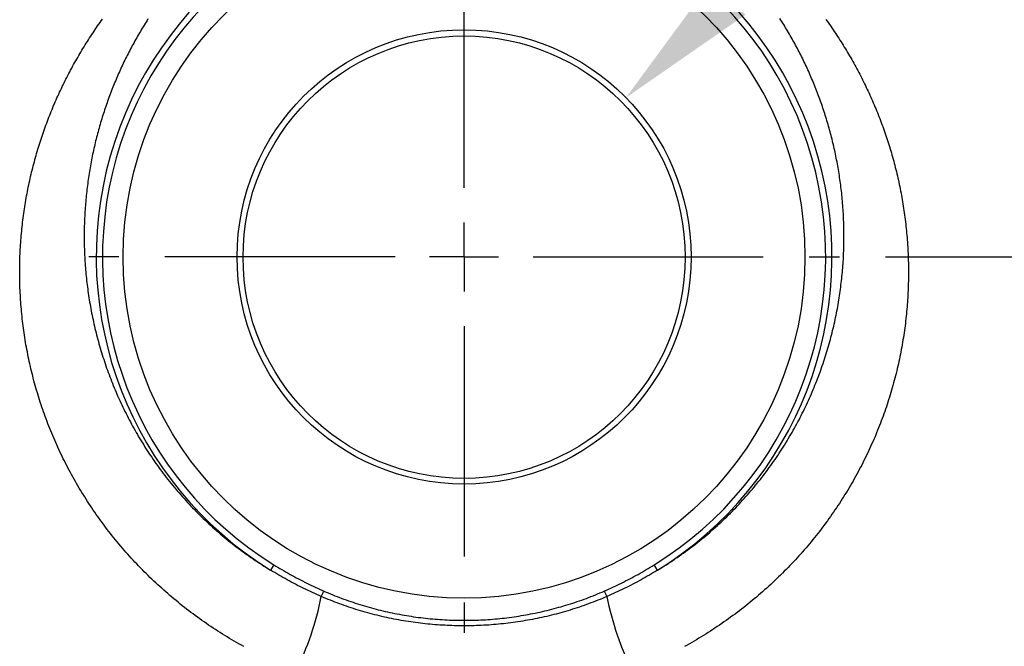
# Model space of a CAD drawing. Extents: x 0.5 to 90, y 0.5 to 58.1.
# Drawn here: x 17.6 to 20.4, y 43.5 to 45.3 of the extents above; entities that cross this region are included whole.
import ezdxf

# ---------------------------------------------------------------- set-up
doc = ezdxf.new("R2010")
doc.units = 0
doc.header["$LTSCALE"] = 2.666667
doc.linetypes.add('CENTER', pattern=[0.4, 0.25, -0.05, 0.05, -0.05])
doc.layers.get('0').update_dxf_attribs({"linetype": 'CONTINUOUS'})
doc.layers.add('001-CENTER-LINE-RED', color=1, linetype='CENTER')
doc.layers.add('001-DIMENSIONS-GREEN', color=7, linetype='CONTINUOUS')
doc.styles.add('SLDTEXTSTYLE0', font='GOTHIC.TTF', dxfattribs={"width": 0.913})
doc.dimstyles.new('SLDDIMSTYLE5', dxfattribs={"dimtxt": 0.361111, "dimasz": 0.416, "dimexe": 0, "dimexo": 0.0625, "dimgap": 0.090278, "dimtad": 0, "dimtih": 1, "dimtoh": 1, "dimrnd": 1e-09, "dimzin": 12, "dimsah": 1, "dimcen": 0.09, "dimazin": 3, "dimtfac": 1, "dimtofl": 0, "dimtmove": 0, "dimatfit": 3})

# ---------------------------------------------------------------- blocks, each defined once
blk = doc.blocks.new('_D_5')
at = {"layer": '001-DIMENSIONS-GREEN', "color": 7}
for p, q in [((20.0717, 44.631), (24.9282, 44.631)), ((24.5949, 44.631), (24.5949, 43.3687)), ((24.1031, 42.814), (24.0299, 42.814)), ((24.0299, 42.814), (24.0299, 42.2402)), ((25.0866, 42.814), (25.1599, 42.814)), ((25.1599, 42.814), (25.1599, 42.2402)), ((24.0299, 42.2402), (24.1031, 42.2402)), ((25.1599, 42.2402), (25.0866, 42.2402)), ((24.5949, 40.331), (24.5949, 41.5932)), ((20.0717, 40.331), (24.9282, 40.331))]:
    blk.add_line(p, q, dxfattribs=at)
for points in [[(24.5949, 44.631), (24.5255, 44.215), (24.6642, 44.215)], [(24.5949, 40.331), (24.6642, 40.747), (24.5255, 40.747)]]:
    blk.add_solid(points, dxfattribs=at)
at = {"layer": '001-DIMENSIONS-GREEN', "color": 7, "linetype": 'CONTINUOUS', "style": 'SLDTEXTSTYLE0', "width": 0.913}
for s, p in [('4 5/16"', (23.8033, 42.9783)), ('109', (24.1294, 42.3313)), ('BOTH SIDES', (23.27, 41.6844))]:
    blk.add_text(s, height=0.36111, dxfattribs=at).set_placement(p)
blk = doc.blocks.new('*X42')
at = {"layer": '001-DIMENSIONS-GREEN', "color": 7}
blk.add_solid([(19.6663, 45.3322), (19.3197, 45.0919), (19.5697, 45.4316)], dxfattribs=at)
blk = doc.blocks.new('SW_CENTERMARKSYMBOL_0')
at = {"layer": '001-CENTER-LINE-RED', "color": 0}
for p, q in [((0, 0.2), (0, 1.0875)), ((0, 0), (0, 0.1)), ((-0.2, 0), (-1.0875, 0)), ((0, 0), (-0.1, 0)), ((0, 0), (0, -0.1)), ((0, 0), (0.1, 0)), ((0.2, 0), (1.0875, 0)), ((0, -0.2), (0, -1.0875))]:
    blk.add_line(p, q, dxfattribs=at)

msp = doc.modelspace()

# ---------------------------------------------------------------- linework, layer by layer
at = {"color": 7, "linetype": 'CONTINUOUS'}
for p, q in [((18.2999, 43.74), (18.2904, 43.7245)), ((19.4113, 43.7245), (19.4018, 43.74))]:
    msp.add_line(p, q, dxfattribs=at)
for points in [[(18.2127, 43.5031), (18.2058, 43.507), (18.1988, 43.5109), (18.1919, 43.5148), (18.185, 43.5188), (18.1781, 43.5229), (18.1713, 43.527), (18.1644, 43.5311), (18.1576, 43.5353), (18.1508, 43.5395), (18.1441, 43.5438), (18.1374, 43.5481), (18.1307, 43.5524), (18.124, 43.5568), (18.1174, 43.5612), (18.1108, 43.5656), (18.1043, 43.5701), (18.0978, 43.5746), (18.0913, 43.5792), (18.0849, 43.5837), (18.0785, 43.5883), (18.0721, 43.593), (18.0658, 43.5977), (18.0595, 43.6024), (18.0532, 43.6071), (18.047, 43.6119), (18.0408, 43.6167), (18.0346, 43.6216), (18.0285, 43.6265), (18.0224, 43.6314), (18.0164, 43.6363), (18.0104, 43.6413), (18.0044, 43.6464), (17.9985, 43.6514), (17.9925, 43.6565), (17.9867, 43.6616), (17.9808, 43.6668), (17.975, 43.6719), (17.9693, 43.6772), (17.9635, 43.6824), (17.9578, 43.6877), (17.9522, 43.693), (17.9465, 43.6984), (17.9409, 43.7037), (17.9354, 43.7091), (17.9298, 43.7146), (17.9243, 43.7201), (17.9189, 43.7256), (17.9135, 43.7311), (17.9081, 43.7367), (17.9027, 43.7423), (17.8974, 43.7479), (17.8921, 43.7536), (17.8869, 43.7593), (17.8817, 43.7651), (17.8765, 43.7708), (17.8713, 43.7766), (17.8662, 43.7825), (17.8612, 43.7883), (17.8561, 43.7942), (17.8511, 43.8002), (17.8462, 43.8061), (17.8412, 43.8121), (17.8363, 43.8182), (17.8315, 43.8242), (17.8267, 43.8303), (17.8219, 43.8364), (17.8172, 43.8425), (17.8125, 43.8486), (17.8079, 43.8548), (17.8033, 43.861), (17.7988, 43.8672), (17.7943, 43.8734), (17.7898, 43.8796), (17.7854, 43.8858), (17.7811, 43.8921), (17.7768, 43.8984), (17.7725, 43.9047), (17.7683, 43.911), (17.7641, 43.9173), (17.76, 43.9236), (17.7559, 43.93), (17.7519, 43.9364), (17.7479, 43.9427), (17.7439, 43.9492), (17.74, 43.9556), (17.7361, 43.962), (17.7323, 43.9685), (17.7285, 43.9749), (17.7248, 43.9814), (17.7211, 43.9879), (17.7175, 43.9944), (17.7139, 44.001), (17.7103, 44.0075), (17.7068, 44.0141), (17.7033, 44.0206), (17.6999, 44.0272), (17.6965, 44.0338), (17.6932, 44.0405), (17.6898, 44.0471), (17.6866, 44.0537), (17.6834, 44.0604), (17.6802, 44.0671), (17.6771, 44.0738), (17.674, 44.0805), (17.6709, 44.0872), (17.6679, 44.0939), (17.665, 44.1007), (17.662, 44.1074), (17.6592, 44.1142), (17.6563, 44.121), (17.6535, 44.1278), (17.6508, 44.1346), (17.6481, 44.1415), (17.6454, 44.1483), (17.6428, 44.1552), (17.6402, 44.162), (17.6377, 44.1689), (17.6352, 44.1758), (17.6327, 44.1827), (17.6303, 44.1896), (17.6279, 44.1965), (17.6256, 44.2034), (17.6233, 44.2104), (17.6211, 44.2173), (17.6189, 44.2242), (17.6168, 44.2311), (17.6147, 44.238), (17.6126, 44.245), (17.6106, 44.2519), (17.6087, 44.2588), (17.6067, 44.2658), (17.6049, 44.2727), (17.603, 44.2797), (17.6012, 44.2866), (17.5995, 44.2935), (17.5978, 44.3005), (17.5961, 44.3074), (17.5945, 44.3144), (17.5929, 44.3213), (17.5914, 44.3283), (17.5899, 44.3352), (17.5884, 44.3422), (17.587, 44.3491), (17.5857, 44.3561), (17.5844, 44.363), (17.5831, 44.3699), (17.5818, 44.3768), (17.5807, 44.3837), (17.5795, 44.3906), (17.5784, 44.3975), (17.5773, 44.4044), (17.5763, 44.4112), (17.5753, 44.4181), (17.5744, 44.425), (17.5735, 44.4318), (17.5726, 44.4386), (17.5718, 44.4455), (17.571, 44.4523), (17.5703, 44.4591), (17.5696, 44.4659), (17.5689, 44.4727), (17.5683, 44.4795), (17.5677, 44.4862), (17.5672, 44.493), (17.5667, 44.4998), (17.5662, 44.5065), (17.5658, 44.5133), (17.5654, 44.52), (17.565, 44.5267), (17.5647, 44.5335), (17.5644, 44.5402), (17.5642, 44.5469), (17.564, 44.5536), (17.5638, 44.5603), (17.5637, 44.5669), (17.5636, 44.5736), (17.5636, 44.5803), (17.5635, 44.5869), (17.5636, 44.5936), (17.5636, 44.6002), (17.5637, 44.6068), (17.5638, 44.6135), (17.564, 44.6201), (17.5642, 44.6267), (17.5644, 44.6333), (17.5647, 44.6399), (17.565, 44.6464), (17.5653, 44.653), (17.5657, 44.6596), (17.5661, 44.6661), (17.5665, 44.6727), (17.567, 44.6792), (17.5675, 44.6857), (17.5681, 44.6923), (17.5687, 44.6988), (17.5693, 44.7053), (17.5699, 44.7118), (17.5706, 44.7183), (17.5713, 44.7247), (17.5721, 44.7312), (17.5729, 44.7377), (17.5737, 44.7441), (17.5745, 44.7506), (17.5754, 44.757), (17.5763, 44.7634), (17.5773, 44.7699), (17.5783, 44.7763), (17.5793, 44.7827), (17.5803, 44.789), (17.5814, 44.7954), (17.5825, 44.8017), (17.5837, 44.808), (17.5848, 44.8143), (17.586, 44.8206), (17.5873, 44.8269), (17.5885, 44.8331), (17.5898, 44.8394), (17.5911, 44.8456), (17.5925, 44.8518), (17.5939, 44.8579), (17.5953, 44.8641), (17.5967, 44.8702), (17.5982, 44.8764), (17.5997, 44.8825), (17.6012, 44.8886), (17.6028, 44.8946), (17.6044, 44.9007), (17.606, 44.9067), (17.6076, 44.9127), (17.6093, 44.9187), (17.611, 44.9247), (17.6127, 44.9307), (17.6144, 44.9366), (17.6162, 44.9426), (17.618, 44.9485), (17.6198, 44.9544), (17.6217, 44.9603), (17.6236, 44.9661), (17.6255, 44.972), (17.6274, 44.9778), (17.6294, 44.9836), (17.6314, 44.9894), (17.6334, 44.9952), (17.6354, 45.001), (17.6375, 45.0067), (17.6396, 45.0125), (17.6417, 45.0182), (17.6438, 45.0239), (17.646, 45.0296), (17.6482, 45.0353), (17.6504, 45.0409), (17.6527, 45.0466), (17.655, 45.0522), (17.6573, 45.0578), (17.6596, 45.0634), (17.6619, 45.069), (17.6643, 45.0745), (17.6667, 45.0801), (17.6691, 45.0856), (17.6716, 45.0911), (17.674, 45.0966), (17.6765, 45.1021), (17.6791, 45.1076), (17.6816, 45.113), (17.6842, 45.1185), (17.6868, 45.1239), (17.6894, 45.1293), (17.692, 45.1347), (17.6947, 45.1401), (17.6974, 45.1455), (17.7001, 45.1508), (17.7029, 45.1561), (17.7056, 45.1615), (17.7084, 45.1668), (17.7112, 45.172), (17.7141, 45.1773), (17.7169, 45.1826), (17.7198, 45.1878), (17.7227, 45.1931), (17.7257, 45.1983), (17.7286, 45.2035), (17.7316, 45.2087), (17.7346, 45.2138), (17.7376, 45.219), (17.7407, 45.2241), (17.7438, 45.2293), (17.7469, 45.2344), (17.75, 45.2395), (17.7532, 45.2445), (17.7563, 45.2496), (17.7595, 45.2547), (17.7628, 45.2597), (17.766, 45.2647), (17.7693, 45.2698), (17.7726, 45.2747), (17.7759, 45.2797), (17.7792, 45.2847), (17.7826, 45.2897), (17.786, 45.2946), (17.7894, 45.2995), (17.7928, 45.3044), (17.7963, 45.3093), (17.7998, 45.3142), (17.8033, 45.319)], [(17.9352, 45.3197), (17.9324, 45.3153), (17.9296, 45.3108), (17.9268, 45.3064), (17.924, 45.3019), (17.9212, 45.2974), (17.9185, 45.2929), (17.9158, 45.2884), (17.9131, 45.2839), (17.9104, 45.2793), (17.9078, 45.2748), (17.9051, 45.2702), (17.9025, 45.2656), (17.8999, 45.2611), (17.8974, 45.2565), (17.8948, 45.2518), (17.8923, 45.2472), (17.8898, 45.2426), (17.8873, 45.2379), (17.8848, 45.2333), (17.8823, 45.2286), (17.8799, 45.2239), (17.8775, 45.2192), (17.8751, 45.2145), (17.8727, 45.2097), (17.8704, 45.205), (17.8681, 45.2002), (17.8657, 45.1955), (17.8634, 45.1907), (17.8612, 45.1859), (17.8589, 45.1811), (17.8567, 45.1763), (17.8545, 45.1714), (17.8523, 45.1666), (17.8501, 45.1617), (17.848, 45.1568), (17.8459, 45.1519), (17.8438, 45.147), (17.8417, 45.1421), (17.8396, 45.1372), (17.8376, 45.1323), (17.8355, 45.1273), (17.8335, 45.1223), (17.8316, 45.1173), (17.8296, 45.1123), (17.8277, 45.1073), (17.8258, 45.1023), (17.8239, 45.0973), (17.822, 45.0922), (17.8201, 45.0871), (17.8183, 45.0821), (17.8165, 45.077), (17.8147, 45.0718), (17.8129, 45.0667), (17.8112, 45.0616), (17.8095, 45.0564), (17.8078, 45.0513), (17.8061, 45.0461), (17.8044, 45.0409), (17.8028, 45.0357), (17.8012, 45.0304), (17.7996, 45.0252), (17.798, 45.0199), (17.7965, 45.0147), (17.795, 45.0094), (17.7935, 45.0041), (17.792, 44.9988), (17.7905, 44.9934), (17.7891, 44.9881), (17.7877, 44.9827), (17.7863, 44.9774), (17.785, 44.972), (17.7836, 44.9666), (17.7823, 44.9611), (17.781, 44.9557), (17.7798, 44.9502), (17.7785, 44.9448), (17.7773, 44.9393), (17.7761, 44.9338), (17.7749, 44.9283), (17.7738, 44.9227), (17.7727, 44.9172), (17.7716, 44.9116), (17.7705, 44.9061), (17.7695, 44.9005), (17.7685, 44.8948), (17.7675, 44.8892), (17.7665, 44.8836), (17.7656, 44.8779), (17.7647, 44.8722), (17.7638, 44.8665), (17.7629, 44.8608), (17.7621, 44.8551), (17.7613, 44.8493), (17.7605, 44.8436), (17.7597, 44.8378), (17.759, 44.8321), (17.7583, 44.8263), (17.7576, 44.8205), (17.757, 44.8147), (17.7564, 44.8089), (17.7558, 44.8031), (17.7553, 44.7972), (17.7547, 44.7914), (17.7542, 44.7855), (17.7538, 44.7797), (17.7533, 44.7738), (17.7529, 44.7679), (17.7525, 44.7621), (17.7522, 44.7562), (17.7519, 44.7503), (17.7516, 44.7444), (17.7513, 44.7384), (17.7511, 44.7325), (17.7509, 44.7266), (17.7507, 44.7206), (17.7506, 44.7147), (17.7505, 44.7087), (17.7504, 44.7027), (17.7504, 44.6967), (17.7503, 44.6907), (17.7504, 44.6847), (17.7504, 44.6787), (17.7505, 44.6727), (17.7506, 44.6667), (17.7507, 44.6606), (17.7509, 44.6546), (17.7511, 44.6485), (17.7514, 44.6424), (17.7516, 44.6364), (17.7519, 44.6303), (17.7523, 44.6242), (17.7526, 44.6181), (17.753, 44.6119), (17.7535, 44.6058), (17.754, 44.5997), (17.7545, 44.5935), (17.755, 44.5874), (17.7556, 44.5812), (17.7562, 44.5751), (17.7568, 44.5689), (17.7575, 44.5627), (17.7582, 44.5565), (17.7589, 44.5503), (17.7597, 44.5441), (17.7605, 44.5378), (17.7614, 44.5316), (17.7623, 44.5253), (17.7632, 44.5191), (17.7642, 44.5128), (17.7652, 44.5065), (17.7662, 44.5003), (17.7673, 44.494), (17.7684, 44.4877), (17.7696, 44.4814), (17.7707, 44.475), (17.772, 44.4687), (17.7732, 44.4624), (17.7745, 44.456), (17.7759, 44.4497), (17.7773, 44.4433), (17.7787, 44.437), (17.7801, 44.4306), (17.7816, 44.4242), (17.7832, 44.4179), (17.7848, 44.4115), (17.7864, 44.4051), (17.788, 44.3988), (17.7897, 44.3924), (17.7915, 44.386), (17.7932, 44.3796), (17.795, 44.3733), (17.7969, 44.3669), (17.7988, 44.3605), (17.8007, 44.3541), (17.8027, 44.3478), (17.8047, 44.3414), (17.8068, 44.335), (17.8089, 44.3286), (17.811, 44.3223), (17.8132, 44.3159), (17.8154, 44.3095), (17.8177, 44.3032), (17.82, 44.2968), (17.8224, 44.2905), (17.8247, 44.2841), (17.8272, 44.2778), (17.8296, 44.2715), (17.8321, 44.2652), (17.8347, 44.2589), (17.8373, 44.2526), (17.8399, 44.2463), (17.8426, 44.24), (17.8453, 44.2338), (17.848, 44.2275), (17.8508, 44.2213), (17.8536, 44.2151), (17.8565, 44.2088), (17.8594, 44.2026), (17.8624, 44.1964), (17.8654, 44.1902), (17.8684, 44.1841), (17.8715, 44.1779), (17.8746, 44.1717), (17.8777, 44.1656), (17.8809, 44.1595), (17.8842, 44.1533), (17.8875, 44.1472), (17.8908, 44.1411), (17.8942, 44.135), (17.8976, 44.129), (17.901, 44.1229), (17.9045, 44.1169), (17.9081, 44.1108), (17.9117, 44.1048), (17.9153, 44.0988), (17.919, 44.0928), (17.9227, 44.0868), (17.9264, 44.0808), (17.9302, 44.0748), (17.9341, 44.0689), (17.938, 44.063), (17.9419, 44.057), (17.9459, 44.0511), (17.9499, 44.0452), (17.954, 44.0394), (17.9582, 44.0335), (17.9623, 44.0276), (17.9665, 44.0218), (17.9708, 44.016), (17.9751, 44.0102), (17.9795, 44.0044), (17.9839, 43.9986), (17.9883, 43.9928), (17.9928, 43.9871), (17.9973, 43.9814), (18.0019, 43.9757), (18.0065, 43.9701), (18.0111, 43.9645), (18.0158, 43.9589), (18.0205, 43.9534), (18.0252, 43.9479), (18.03, 43.9424), (18.0348, 43.9369), (18.0397, 43.9315), (18.0446, 43.9261), (18.0495, 43.9207), (18.0545, 43.9154), (18.0595, 43.9101), (18.0645, 43.9048), (18.0696, 43.8996), (18.0747, 43.8943), (18.0799, 43.8892), (18.0851, 43.884), (18.0903, 43.8789), (18.0955, 43.8738), (18.1008, 43.8687), (18.1062, 43.8637), (18.1116, 43.8587), (18.117, 43.8538), (18.1224, 43.8488), (18.1279, 43.8439), (18.1334, 43.8391), (18.139, 43.8342), (18.1446, 43.8294), (18.1502, 43.8247), (18.1559, 43.8199), (18.1616, 43.8152), (18.1674, 43.8106), (18.1732, 43.8059), (18.179, 43.8013), (18.1849, 43.7967), (18.1908, 43.7922), (18.1967, 43.7877), (18.2027, 43.7832), (18.2087, 43.7788), (18.2148, 43.7744), (18.2209, 43.77), (18.227, 43.7657), (18.2332, 43.7614), (18.2394, 43.7571), (18.2457, 43.7529), (18.252, 43.7487), (18.2583, 43.7446), (18.2647, 43.7405), (18.2711, 43.7364), (18.2775, 43.7324), (18.2839, 43.7284), (18.2904, 43.7245)], [(19.4113, 43.7245), (19.4177, 43.7284), (19.4241, 43.7323), (19.4305, 43.7363), (19.4368, 43.7403), (19.4431, 43.7444), (19.4493, 43.7484), (19.4555, 43.7526), (19.4617, 43.7568), (19.4679, 43.761), (19.474, 43.7652), (19.4801, 43.7695), (19.4862, 43.7739), (19.4922, 43.7782), (19.4983, 43.7826), (19.5042, 43.7871), (19.5102, 43.7916), (19.5161, 43.7961), (19.522, 43.8007), (19.5278, 43.8053), (19.5337, 43.81), (19.5395, 43.8147), (19.5452, 43.8194), (19.551, 43.8242), (19.5567, 43.829), (19.5624, 43.8339), (19.568, 43.8388), (19.5736, 43.8437), (19.5792, 43.8487), (19.5847, 43.8537), (19.5902, 43.8587), (19.5956, 43.8638), (19.601, 43.8689), (19.6064, 43.874), (19.6117, 43.8791), (19.617, 43.8843), (19.6222, 43.8895), (19.6274, 43.8947), (19.6325, 43.9), (19.6376, 43.9052), (19.6427, 43.9105), (19.6477, 43.9158), (19.6527, 43.9212), (19.6576, 43.9266), (19.6625, 43.932), (19.6673, 43.9374), (19.6721, 43.9428), (19.6769, 43.9483), (19.6816, 43.9538), (19.6863, 43.9593), (19.6909, 43.9649), (19.6955, 43.9704), (19.7001, 43.976), (19.7046, 43.9816), (19.7091, 43.9873), (19.7135, 43.9929), (19.7179, 43.9986), (19.7222, 44.0043), (19.7266, 44.0101), (19.7308, 44.0158), (19.7351, 44.0216), (19.7392, 44.0274), (19.7434, 44.0332), (19.7475, 44.0391), (19.7516, 44.0449), (19.7556, 44.0508), (19.7596, 44.0567), (19.7635, 44.0627), (19.7675, 44.0686), (19.7713, 44.0746), (19.7752, 44.0806), (19.779, 44.0866), (19.7827, 44.0927), (19.7864, 44.0987), (19.7901, 44.1048), (19.7937, 44.1109), (19.7973, 44.117), (19.8008, 44.1231), (19.8043, 44.1293), (19.8078, 44.1354), (19.8112, 44.1416), (19.8145, 44.1477), (19.8178, 44.1539), (19.8211, 44.16), (19.8243, 44.1662), (19.8275, 44.1724), (19.8306, 44.1786), (19.8337, 44.1848), (19.8368, 44.191), (19.8398, 44.1972), (19.8427, 44.2034), (19.8456, 44.2097), (19.8485, 44.2159), (19.8513, 44.2221), (19.8541, 44.2284), (19.8568, 44.2346), (19.8595, 44.2408), (19.8622, 44.2471), (19.8648, 44.2534), (19.8674, 44.2596), (19.8699, 44.2659), (19.8724, 44.2722), (19.8748, 44.2785), (19.8772, 44.2847), (19.8796, 44.291), (19.8819, 44.2973), (19.8842, 44.3036), (19.8864, 44.3099), (19.8886, 44.3162), (19.8908, 44.3226), (19.8929, 44.3289), (19.895, 44.3352), (19.897, 44.3415), (19.8991, 44.3479), (19.901, 44.3542), (19.9029, 44.3605), (19.9048, 44.3669), (19.9067, 44.3732), (19.9085, 44.3796), (19.9103, 44.3859), (19.912, 44.3923), (19.9137, 44.3986), (19.9153, 44.405), (19.9169, 44.4114), (19.9185, 44.4177), (19.9201, 44.4241), (19.9216, 44.4304), (19.923, 44.4368), (19.9244, 44.4432), (19.9258, 44.4495), (19.9272, 44.4558), (19.9285, 44.4622), (19.9297, 44.4685), (19.931, 44.4748), (19.9321, 44.4811), (19.9333, 44.4874), (19.9344, 44.4937), (19.9355, 44.5), (19.9365, 44.5062), (19.9375, 44.5125), (19.9385, 44.5188), (19.9394, 44.525), (19.9403, 44.5313), (19.9411, 44.5375), (19.942, 44.5437), (19.9427, 44.5499), (19.9435, 44.5561), (19.9442, 44.5623), (19.9449, 44.5685), (19.9455, 44.5747), (19.9461, 44.5809), (19.9467, 44.5871), (19.9473, 44.5932), (19.9478, 44.5994), (19.9482, 44.6055), (19.9487, 44.6117), (19.9491, 44.6178), (19.9495, 44.6239), (19.9498, 44.6301), (19.9501, 44.6362), (19.9504, 44.6423), (19.9506, 44.6484), (19.9508, 44.6544), (19.951, 44.6605), (19.9511, 44.6666), (19.9512, 44.6727), (19.9513, 44.6787), (19.9514, 44.6848), (19.9514, 44.6908), (19.9514, 44.6968), (19.9513, 44.7028), (19.9512, 44.7089), (19.9511, 44.7149), (19.951, 44.7209), (19.9508, 44.7269), (19.9506, 44.7328), (19.9504, 44.7388), (19.9501, 44.7448), (19.9498, 44.7507), (19.9495, 44.7567), (19.9492, 44.7626), (19.9488, 44.7685), (19.9484, 44.7744), (19.9479, 44.7803), (19.9474, 44.7862), (19.9469, 44.7921), (19.9464, 44.7979), (19.9459, 44.8038), (19.9453, 44.8096), (19.9447, 44.8154), (19.944, 44.8212), (19.9433, 44.827), (19.9427, 44.8327), (19.9419, 44.8385), (19.9412, 44.8442), (19.9404, 44.8499), (19.9396, 44.8556), (19.9388, 44.8613), (19.9379, 44.867), (19.937, 44.8726), (19.9361, 44.8783), (19.9352, 44.8839), (19.9342, 44.8895), (19.9332, 44.8951), (19.9322, 44.9007), (19.9312, 44.9062), (19.9301, 44.9118), (19.929, 44.9173), (19.9279, 44.9228), (19.9268, 44.9284), (19.9256, 44.9339), (19.9244, 44.9393), (19.9232, 44.9448), (19.922, 44.9503), (19.9207, 44.9557), (19.9194, 44.9611), (19.9181, 44.9665), (19.9168, 44.9719), (19.9154, 44.9773), (19.914, 44.9827), (19.9126, 44.988), (19.9112, 44.9934), (19.9098, 44.9987), (19.9083, 45.004), (19.9068, 45.0093), (19.9053, 45.0146), (19.9037, 45.0199), (19.9021, 45.0252), (19.9005, 45.0304), (19.8989, 45.0357), (19.8973, 45.0409), (19.8956, 45.0461), (19.8939, 45.0513), (19.8922, 45.0565), (19.8905, 45.0616), (19.8888, 45.0668), (19.887, 45.0719), (19.8852, 45.0771), (19.8834, 45.0822), (19.8815, 45.0873), (19.8797, 45.0924), (19.8778, 45.0975), (19.8759, 45.1025), (19.874, 45.1076), (19.872, 45.1126), (19.87, 45.1177), (19.868, 45.1227), (19.866, 45.1277), (19.864, 45.1327), (19.8619, 45.1377), (19.8598, 45.1426), (19.8577, 45.1476), (19.8556, 45.1525), (19.8535, 45.1575), (19.8513, 45.1624), (19.8491, 45.1673), (19.8469, 45.1722), (19.8447, 45.1771), (19.8424, 45.1819), (19.8401, 45.1868), (19.8378, 45.1916), (19.8355, 45.1964), (19.8332, 45.2013), (19.8308, 45.2061), (19.8285, 45.2108), (19.8261, 45.2156), (19.8236, 45.2204), (19.8212, 45.2251), (19.8187, 45.2298), (19.8163, 45.2346), (19.8138, 45.2392), (19.8113, 45.2439), (19.8087, 45.2486), (19.8062, 45.2532), (19.8036, 45.2579), (19.801, 45.2625), (19.7984, 45.2671), (19.7958, 45.2717), (19.7931, 45.2762), (19.7905, 45.2808), (19.7878, 45.2853), (19.7851, 45.2899), (19.7823, 45.2944), (19.7796, 45.2989), (19.7768, 45.3034), (19.7741, 45.3078), (19.7713, 45.3123), (19.7684, 45.3167), (19.7656, 45.3211)], [(19.8991, 45.3181), (19.9026, 45.3133), (19.9061, 45.3084), (19.9095, 45.3035), (19.913, 45.2986), (19.9164, 45.2937), (19.9197, 45.2888), (19.9231, 45.2838), (19.9264, 45.2788), (19.9298, 45.2739), (19.933, 45.2689), (19.9363, 45.2638), (19.9396, 45.2588), (19.9428, 45.2537), (19.946, 45.2487), (19.9492, 45.2436), (19.9523, 45.2385), (19.9555, 45.2333), (19.9586, 45.2282), (19.9617, 45.223), (19.9648, 45.2178), (19.9678, 45.2126), (19.9708, 45.2074), (19.9739, 45.2022), (19.9768, 45.1969), (19.9798, 45.1916), (19.9827, 45.1863), (19.9856, 45.181), (19.9885, 45.1757), (19.9914, 45.1704), (19.9942, 45.165), (19.9971, 45.1596), (19.9999, 45.1542), (20.0026, 45.1488), (20.0054, 45.1434), (20.0081, 45.1379), (20.0108, 45.1325), (20.0135, 45.127), (20.0161, 45.1215), (20.0187, 45.116), (20.0213, 45.1105), (20.0239, 45.105), (20.0264, 45.0995), (20.0289, 45.0939), (20.0314, 45.0883), (20.0339, 45.0828), (20.0363, 45.0772), (20.0387, 45.0715), (20.0411, 45.0659), (20.0435, 45.0603), (20.0458, 45.0546), (20.0481, 45.0489), (20.0504, 45.0433), (20.0526, 45.0376), (20.0549, 45.0318), (20.0571, 45.0261), (20.0592, 45.0204), (20.0614, 45.0146), (20.0635, 45.0088), (20.0656, 45.0031), (20.0676, 44.9972), (20.0697, 44.9914), (20.0717, 44.9856), (20.0737, 44.9797), (20.0756, 44.9739), (20.0776, 44.968), (20.0795, 44.9621), (20.0813, 44.9562), (20.0832, 44.9503), (20.085, 44.9443), (20.0868, 44.9384), (20.0886, 44.9324), (20.0903, 44.9264), (20.092, 44.9204), (20.0937, 44.9144), (20.0953, 44.9084), (20.097, 44.9023), (20.0986, 44.8962), (20.1001, 44.8902), (20.1017, 44.8841), (20.1032, 44.878), (20.1046, 44.8718), (20.1061, 44.8657), (20.1075, 44.8595), (20.1089, 44.8533), (20.1103, 44.8472), (20.1116, 44.8409), (20.1129, 44.8347), (20.1142, 44.8285), (20.1154, 44.8222), (20.1166, 44.8159), (20.1178, 44.8096), (20.1189, 44.8033), (20.1201, 44.797), (20.1211, 44.7907), (20.1222, 44.7843), (20.1232, 44.7779), (20.1242, 44.7716), (20.1252, 44.7651), (20.1261, 44.7587), (20.127, 44.7523), (20.1278, 44.7458), (20.1287, 44.7393), (20.1295, 44.7329), (20.1302, 44.7263), (20.131, 44.7198), (20.1317, 44.7133), (20.1323, 44.7068), (20.1329, 44.7002), (20.1335, 44.6936), (20.1341, 44.6871), (20.1346, 44.6805), (20.1351, 44.6739), (20.1356, 44.6673), (20.136, 44.6607), (20.1364, 44.6541), (20.1367, 44.6474), (20.137, 44.6408), (20.1373, 44.6342), (20.1375, 44.6275), (20.1377, 44.6209), (20.1379, 44.6142), (20.138, 44.6075), (20.1381, 44.6009), (20.1382, 44.5942), (20.1382, 44.5875), (20.1382, 44.5808), (20.1381, 44.5741), (20.138, 44.5674), (20.1379, 44.5607), (20.1377, 44.554), (20.1375, 44.5472), (20.1373, 44.5405), (20.137, 44.5338), (20.1367, 44.527), (20.1364, 44.5203), (20.136, 44.5135), (20.1355, 44.5067), (20.1351, 44.5), (20.1346, 44.4932), (20.134, 44.4864), (20.1334, 44.4796), (20.1328, 44.4728), (20.1322, 44.466), (20.1315, 44.4592), (20.1307, 44.4524), (20.1299, 44.4456), (20.1291, 44.4388), (20.1283, 44.4319), (20.1274, 44.4251), (20.1264, 44.4182), (20.1255, 44.4114), (20.1244, 44.4045), (20.1234, 44.3977), (20.1223, 44.3908), (20.1211, 44.3839), (20.1199, 44.377), (20.1187, 44.3701), (20.1174, 44.3632), (20.1161, 44.3563), (20.1148, 44.3494), (20.1134, 44.3425), (20.1119, 44.3356), (20.1104, 44.3287), (20.1089, 44.3217), (20.1073, 44.3148), (20.1057, 44.3079), (20.1041, 44.3009), (20.1024, 44.294), (20.1006, 44.287), (20.0988, 44.2801), (20.097, 44.2731), (20.0951, 44.2662), (20.0932, 44.2593), (20.0912, 44.2524), (20.0892, 44.2455), (20.0872, 44.2386), (20.0851, 44.2317), (20.083, 44.2248), (20.0808, 44.2179), (20.0786, 44.211), (20.0764, 44.2042), (20.0741, 44.1973), (20.0717, 44.1905), (20.0694, 44.1836), (20.0669, 44.1768), (20.0645, 44.17), (20.062, 44.1632), (20.0594, 44.1564), (20.0568, 44.1496), (20.0542, 44.1428), (20.0515, 44.136), (20.0488, 44.1292), (20.046, 44.1224), (20.0432, 44.1157), (20.0403, 44.1089), (20.0374, 44.1022), (20.0345, 44.0955), (20.0315, 44.0888), (20.0285, 44.082), (20.0254, 44.0753), (20.0223, 44.0687), (20.0191, 44.062), (20.0159, 44.0553), (20.0126, 44.0486), (20.0093, 44.042), (20.006, 44.0353), (20.0026, 44.0287), (19.9992, 44.0221), (19.9957, 44.0155), (19.9922, 44.0089), (19.9886, 44.0023), (19.985, 43.9957), (19.9813, 43.9891), (19.9776, 43.9825), (19.9738, 43.976), (19.97, 43.9694), (19.9661, 43.9629), (19.9622, 43.9564), (19.9583, 43.9499), (19.9543, 43.9434), (19.9502, 43.937), (19.9462, 43.9305), (19.942, 43.9241), (19.9379, 43.9177), (19.9337, 43.9113), (19.9294, 43.905), (19.9252, 43.8986), (19.9208, 43.8923), (19.9165, 43.8861), (19.9121, 43.8798), (19.9076, 43.8736), (19.9032, 43.8674), (19.8986, 43.8612), (19.8941, 43.8551), (19.8895, 43.849), (19.8849, 43.8429), (19.8802, 43.8368), (19.8755, 43.8308), (19.8707, 43.8248), (19.8659, 43.8188), (19.8611, 43.8128), (19.8562, 43.8069), (19.8513, 43.801), (19.8464, 43.7951), (19.8414, 43.7893), (19.8364, 43.7834), (19.8313, 43.7776), (19.8262, 43.7719), (19.821, 43.7661), (19.8158, 43.7604), (19.8106, 43.7547), (19.8054, 43.749), (19.8, 43.7434), (19.7947, 43.7378), (19.7893, 43.7322), (19.7839, 43.7266), (19.7784, 43.7211), (19.7729, 43.7156), (19.7674, 43.7101), (19.7618, 43.7047), (19.7561, 43.6992), (19.7505, 43.6939), (19.7448, 43.6885), (19.739, 43.6832), (19.7332, 43.6778), (19.7274, 43.6726), (19.7215, 43.6673), (19.7156, 43.6621), (19.7097, 43.6569), (19.7037, 43.6517), (19.6976, 43.6466), (19.6916, 43.6415), (19.6855, 43.6365), (19.6794, 43.6315), (19.6732, 43.6265), (19.667, 43.6216), (19.6608, 43.6167), (19.6546, 43.6118), (19.6483, 43.607), (19.642, 43.6022), (19.6357, 43.5975), (19.6294, 43.5928), (19.623, 43.5882), (19.6166, 43.5836), (19.6102, 43.579), (19.6037, 43.5745), (19.5972, 43.57), (19.5907, 43.5655), (19.5842, 43.5611), (19.5776, 43.5567), (19.571, 43.5524), (19.5644, 43.5481), (19.5578, 43.5439), (19.5511, 43.5396), (19.5444, 43.5355), (19.5377, 43.5313), (19.5309, 43.5272), (19.5241, 43.5232), (19.5173, 43.5192), (19.5105, 43.5152), (19.5036, 43.5113), (19.4967, 43.5074), (19.4898, 43.5035)], [(18.2999, 43.74), (18.3058, 43.7364), (18.3116, 43.7328), (18.3174, 43.7293), (18.3233, 43.7259), (18.3292, 43.7224), (18.3351, 43.719), (18.341, 43.7157), (18.347, 43.7123), (18.3529, 43.709), (18.3589, 43.7058), (18.3649, 43.7026), (18.3709, 43.6994), (18.377, 43.6962), (18.383, 43.6931), (18.3891, 43.69), (18.3952, 43.687), (18.4013, 43.684), (18.4074, 43.681), (18.4136, 43.678), (18.4197, 43.6751), (18.4259, 43.6723), (18.4321, 43.6695), (18.4384, 43.6667), (18.4446, 43.6639)], [(19.2571, 43.6639), (19.2634, 43.6667), (19.2696, 43.6695), (19.2758, 43.6723), (19.282, 43.6751), (19.2882, 43.678), (19.2943, 43.681), (19.3005, 43.684), (19.3066, 43.687), (19.3127, 43.69), (19.3187, 43.6931), (19.3248, 43.6962), (19.3308, 43.6994), (19.3368, 43.7026), (19.3428, 43.7058), (19.3488, 43.709), (19.3548, 43.7123), (19.3607, 43.7157), (19.3666, 43.719), (19.3725, 43.7224), (19.3784, 43.7259), (19.3843, 43.7293), (19.3901, 43.7328), (19.396, 43.7364), (19.4018, 43.74)], [(18.4372, 43.6482), (18.4308, 43.6509), (18.4245, 43.6537), (18.4182, 43.6565), (18.4119, 43.6594), (18.4057, 43.6623), (18.3994, 43.6653), (18.3932, 43.6682), (18.387, 43.6713), (18.3808, 43.6743), (18.3747, 43.6774), (18.3685, 43.6805), (18.3624, 43.6837), (18.3563, 43.6869), (18.3502, 43.6901), (18.3441, 43.6934), (18.3381, 43.6967), (18.3321, 43.7001), (18.3261, 43.7035), (18.3201, 43.7069), (18.3141, 43.7103), (18.3081, 43.7138), (18.3022, 43.7174), (18.2963, 43.7209), (18.2904, 43.7245)], [(19.4113, 43.7245), (19.4054, 43.7209), (19.3995, 43.7174), (19.3936, 43.7138), (19.3876, 43.7103), (19.3817, 43.7069), (19.3757, 43.7035), (19.3697, 43.7001), (19.3637, 43.6967), (19.3576, 43.6934), (19.3515, 43.6901), (19.3455, 43.6869), (19.3394, 43.6837), (19.3332, 43.6805), (19.3271, 43.6774), (19.3209, 43.6743), (19.3147, 43.6713), (19.3085, 43.6682), (19.3023, 43.6653), (19.2961, 43.6623), (19.2898, 43.6594), (19.2835, 43.6565), (19.2772, 43.6537), (19.2709, 43.6509), (19.2646, 43.6482)], [(19.2646, 43.6482), (19.258, 43.6454), (19.2514, 43.6426), (19.2448, 43.6399), (19.2382, 43.6372), (19.2316, 43.6346), (19.225, 43.6321), (19.2184, 43.6296), (19.2117, 43.6271), (19.2051, 43.6247), (19.1984, 43.6223), (19.1917, 43.62), (19.185, 43.6177), (19.1783, 43.6155), (19.1716, 43.6133), (19.1648, 43.6112), (19.1581, 43.6091), (19.1513, 43.607), (19.1446, 43.605), (19.1378, 43.6031), (19.131, 43.6012), (19.1242, 43.5994), (19.1174, 43.5975), (19.1106, 43.5958), (19.1038, 43.5941), (19.0969, 43.5924), (19.0901, 43.5908), (19.0832, 43.5892), (19.0763, 43.5877), (19.0694, 43.5862), (19.0625, 43.5848), (19.0556, 43.5834), (19.0487, 43.582), (19.0417, 43.5807), (19.0348, 43.5795), (19.0278, 43.5783), (19.0209, 43.5771), (19.0139, 43.576), (19.0069, 43.5749), (18.9999, 43.5739), (18.9929, 43.5729), (18.9859, 43.572), (18.9788, 43.5711), (18.9718, 43.5703), (18.9647, 43.5695), (18.9577, 43.5687), (18.9506, 43.568), (18.9435, 43.5674), (18.9364, 43.5668), (18.9293, 43.5662), (18.9221, 43.5657), (18.915, 43.5653), (18.9079, 43.5649), (18.9008, 43.5645), (18.8937, 43.5642), (18.8866, 43.5639), (18.8795, 43.5637), (18.8724, 43.5635), (18.8653, 43.5634), (18.8582, 43.5633), (18.8511, 43.5633), (18.8441, 43.5633), (18.837, 43.5634), (18.8299, 43.5635), (18.8229, 43.5637), (18.8158, 43.5639), (18.8088, 43.5642), (18.8017, 43.5645), (18.7947, 43.5648), (18.7876, 43.5652), (18.7806, 43.5656), (18.7736, 43.5661), (18.7665, 43.5667), (18.7595, 43.5673), (18.7525, 43.5679), (18.7455, 43.5686), (18.7385, 43.5693), (18.7315, 43.5701), (18.7245, 43.5709), (18.7175, 43.5718), (18.7105, 43.5727), (18.7035, 43.5736), (18.6965, 43.5747), (18.6895, 43.5757), (18.6826, 43.5768), (18.6756, 43.578), (18.6686, 43.5792), (18.6617, 43.5804), (18.6547, 43.5817), (18.6478, 43.583), (18.6408, 43.5844), (18.6339, 43.5859), (18.6269, 43.5874), (18.62, 43.5889), (18.613, 43.5905), (18.6061, 43.5921), (18.5992, 43.5938), (18.5923, 43.5955), (18.5854, 43.5973), (18.5785, 43.5991), (18.5716, 43.601), (18.5647, 43.6029), (18.5579, 43.6049), (18.551, 43.6069), (18.5442, 43.6089), (18.5374, 43.611), (18.5306, 43.6132), (18.5238, 43.6154), (18.517, 43.6176), (18.5103, 43.6199), (18.5036, 43.6222), (18.4969, 43.6246), (18.4902, 43.6271), (18.4835, 43.6295), (18.4768, 43.632), (18.4702, 43.6346), (18.4635, 43.6372), (18.4569, 43.6399), (18.4503, 43.6426), (18.4437, 43.6454), (18.4372, 43.6482)], [(18.4446, 43.6639), (18.451, 43.6611), (18.4575, 43.6584), (18.464, 43.6557), (18.4704, 43.6531), (18.4769, 43.6505), (18.4834, 43.6479), (18.4899, 43.6454), (18.4965, 43.6429), (18.503, 43.6405), (18.5095, 43.6382), (18.5161, 43.6359), (18.5227, 43.6336), (18.5292, 43.6314), (18.5358, 43.6292), (18.5424, 43.6271), (18.5491, 43.625), (18.5557, 43.623), (18.5623, 43.621), (18.569, 43.619), (18.5756, 43.6171), (18.5823, 43.6153), (18.589, 43.6135), (18.5957, 43.6117), (18.6024, 43.61), (18.6091, 43.6083), (18.6159, 43.6067), (18.6226, 43.6051), (18.6294, 43.6036), (18.6361, 43.6021), (18.6429, 43.6007), (18.6497, 43.5993), (18.6565, 43.598), (18.6633, 43.5967), (18.6701, 43.5954), (18.677, 43.5942), (18.6838, 43.593), (18.6907, 43.5919), (18.6975, 43.5909), (18.7044, 43.5898), (18.7113, 43.5889), (18.7182, 43.5879), (18.7251, 43.587), (18.732, 43.5862), (18.739, 43.5854), (18.7459, 43.5847), (18.7529, 43.584), (18.7599, 43.5833), (18.7669, 43.5827), (18.7738, 43.5822), (18.7808, 43.5817), (18.7878, 43.5812), (18.7948, 43.5808), (18.8018, 43.5804), (18.8088, 43.5801), (18.8158, 43.5799), (18.8227, 43.5796), (18.8297, 43.5795), (18.8367, 43.5794), (18.8436, 43.5793), (18.8506, 43.5793), (18.8575, 43.5793), (18.8645, 43.5793), (18.8714, 43.5795), (18.8784, 43.5796), (18.8853, 43.5798), (18.8922, 43.5801), (18.8992, 43.5804), (18.9061, 43.5807), (18.913, 43.5811), (18.9199, 43.5816), (18.9268, 43.5821), (18.9337, 43.5826), (18.9406, 43.5832), (18.9475, 43.5838), (18.9544, 43.5845), (18.9613, 43.5852), (18.9682, 43.586), (18.9751, 43.5868), (18.9819, 43.5877), (18.9888, 43.5886), (18.9957, 43.5896), (19.0025, 43.5906), (19.0094, 43.5916), (19.0162, 43.5928), (19.0231, 43.5939), (19.0299, 43.5951), (19.0368, 43.5963), (19.0436, 43.5976), (19.0504, 43.599), (19.0572, 43.6004), (19.0641, 43.6018), (19.0709, 43.6033), (19.0777, 43.6048), (19.0845, 43.6064), (19.0913, 43.608), (19.0981, 43.6097), (19.1049, 43.6114), (19.1117, 43.6132), (19.1185, 43.615), (19.1252, 43.6169), (19.132, 43.6188), (19.1387, 43.6208), (19.1454, 43.6228), (19.1521, 43.6248), (19.1588, 43.6269), (19.1655, 43.6291), (19.1721, 43.6313), (19.1788, 43.6335), (19.1854, 43.6358), (19.192, 43.6381), (19.1986, 43.6405), (19.2052, 43.6429), (19.2117, 43.6454), (19.2182, 43.6479), (19.2248, 43.6504), (19.2313, 43.653), (19.2378, 43.6557), (19.2442, 43.6584), (19.2507, 43.6611), (19.2571, 43.6639)]]:
    msp.add_lwpolyline(points, dxfattribs=at)
for centre, radius in [((18.8509, 44.631), 0.9875), ((18.8509, 44.631), 0.6575), ((18.8509, 44.6303), 0.6403)]:
    msp.add_circle(centre, radius, dxfattribs=at)
for centre, radius, start, end in [((18.8509, 44.631), 1.0657, 301.7292, 238.2708), ((18.8509, 44.631), 1.0476, 301.7292, 238.2708), ((17.5992, 43.8132), 0.854, 333.4903, 348.8555), ((18.1098, 43.8125), 0.3662, 333.3439, 336.0702), ((19.5919, 43.8125), 0.3662, 203.9298, 206.6561), ((20.1025, 43.8132), 0.854, 191.1445, 206.5097)]:
    msp.add_arc(centre, radius, start, end, dxfattribs=at)

# ---------------------------------------------------------------- block references
at = {"layer": '001-CENTER-LINE-RED', "color": 7}
msp.add_blockref('SW_CENTERMARKSYMBOL_0', (18.8509, 44.631), dxfattribs=at)
at = {"layer": '001-DIMENSIONS-GREEN', "color": 7}
msp.add_blockref('*X42', (0, 0), dxfattribs=at)

# ---------------------------------------------------------------- dimensions: what is measured, and where the dimension line sits
dim = msp.add_linear_dim(base=(24.5949, 40.331), p1=(19.9384, 44.631), p2=(19.9384, 40.331), angle=90, text='<>\\PBOTH SIDES', dimstyle='SLDDIMSTYLE5', dxfattribs=at)
dim.commit()
dim.dimension.update_dxf_attribs({"geometry": '_D_5', "text_midpoint": (24.5949, 42.481), "dimtype": 160})

doc.saveas('drawing.dxf')
